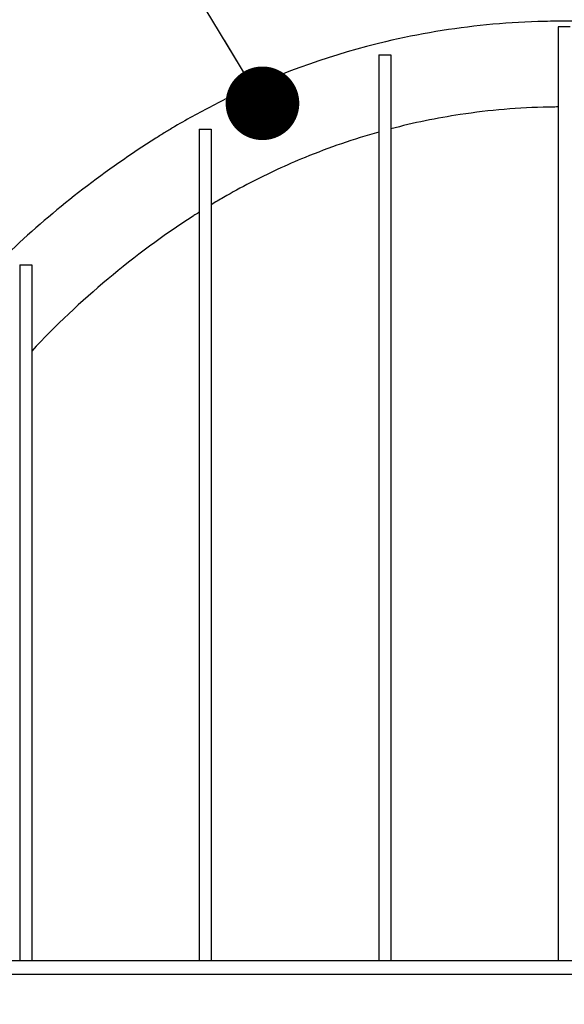
# Model space of a CAD drawing. Units: millimetres. Extents: x 499 to 21090, y 350 to 12781.
# Drawn here: x 3297 to 3554, y 5789 to 6253 of the extents above; entities that cross this region are included whole.
import ezdxf

# ---------------------------------------------------------------- set-up
doc = ezdxf.new("R2010")
doc.units = ezdxf.units.MM
doc.header["$LTSCALE"] = 50
doc.layers.add('FORMAT', color=7, linetype='Continuous')
doc.styles.add('SLDTEXTSTYLE1', font='TXT', dxfattribs={"width": 0.7})
doc.dimstyles.new('SLDDIMSTYLE0', dxfattribs={"dimtxt": 0.18, "dimasz": 34.735043, "dimexe": 0, "dimexo": 0.0625, "dimgap": 0, "dimtad": 0, "dimtih": 1, "dimtoh": 1, "dimdec": 0, "dimrnd": 1e-09, "dimzin": 0, "dimdsep": 46, "dimtxsty": 'Standard', "dimblk1": 'DOT', "dimblk2": 'DOT', "dimsah": 1, "dimcen": 0.09, "dimadec": 0, "dimazin": 0, "dimtfac": 34.735043, "dimtdec": 0, "dimtofl": 0, "dimtmove": 0, "dimatfit": 3, "dimldrblk": 'DOT', "dimfxl": 1, "dimfrac": 2, "dimtolj": 1, "dimtzin": 0, "dimarcsym": 0})
doc.dimstyles.new('SLDDIMSTYLE10', dxfattribs={"dimtxt": 112.888889, "dimasz": 112.888889, "dimexe": 0, "dimexo": 0.0625, "dimgap": 28.222222, "dimtad": 0, "dimtih": 1, "dimtoh": 1, "dimdec": 0, "dimlfac": 0.9, "dimrnd": 1e-09, "dimzin": 12, "dimdsep": 46, "dimtxsty": 'SLDTEXTSTYLE1', "dimsah": 1, "dimcen": 0.09, "dimadec": 0, "dimazin": 3, "dimtfac": 1, "dimtdec": 0, "dimtofl": 0, "dimtmove": 0, "dimatfit": 3, "dimfxl": 1, "dimfrac": 2, "dimtolj": 1, "dimtzin": 12, "dimarcsym": 0})

# ---------------------------------------------------------------- blocks, each defined once
blk = doc.blocks.new('_D_19')
at = {"layer": 'FORMAT', "color": 7, "transparency": 16777216}
for p, q in [((3088.1, 5739.25), (3088.1, 5496.45)), ((4019.43, 5739.25), (4019.43, 5496.45)), ((3088.1, 5546.45), (3314.56, 5546.45)), ((4019.43, 5546.45), (3792.97, 5546.45))]:
    blk.add_line(p, q, dxfattribs=at)
for points in [[(3088.1, 5546.45), (3200.99, 5529.08), (3200.99, 5563.82)], [(4019.43, 5546.45), (3906.54, 5563.82), (3906.54, 5529.08)]]:
    blk.add_solid(points, dxfattribs=at)
at = {"layer": 'FORMAT', "color": 7, "transparency": 16777216, "insert": (3314.56, 5600.56), "char_height": 105.833, "attachment_point": 1, "style": 'SLDTEXTSTYLE1'}
blk.add_mtext('838mm', dxfattribs=at)
blk = doc.blocks.new('_Dot')
at = {"color": 0, "linetype": 'ByBlock', "lineweight": -2}
blk.add_line((-0.5, 0), (-1, 0), dxfattribs=at)
at = {"color": 0, "linetype": 'ByBlock', "const_width": 0.5}
blk.add_lwpolyline([(-0.25, 0, 1), (0.25, 0, 1)], format="xyb", close=True, dxfattribs=at)

msp = doc.modelspace()

# ---------------------------------------------------------------- linework, layer by layer
at = {"color": 7, "linetype": 'Continuous', "lineweight": 25}
for p, q in [((3556.59, 6249.85), (3550.94, 6249.85)), ((3466.28, 6236.61), (3471.92, 6236.61)), ((3381.61, 6201.55), (3387.25, 6201.55)), ((3296.94, 6137.44), (3302.59, 6137.44)), ((3296.94, 6137.44), (3296.94, 6135.49)), ((3302.59, 6137.44), (3302.59, 6135.49)), ((3203.13, 5809.24), (3904.4, 5809.24)), ((3203.13, 5802.75), (3904.4, 5802.75))]:
    msp.add_line(p, q, dxfattribs=at)
for points, knots in [([(3982.03, 5809.24), (3967.53, 5853.46), (3953.01, 5897.7), (3938.18, 5942.97), (3937.84, 5944.03), (3937.17, 5946.23), (3936.83, 5947.38), (3935.79, 5950.79), (3935.07, 5953.04), (3932.89, 5959.77), (3931.36, 5964.23), (3926.59, 5977.51), (3923.13, 5986.24), (3911.98, 6012.06), (3903.49, 6028.74), (3877.51, 6072.86), (3858, 6099.05), (3813.7, 6146.79), (3788.89, 6168.33), (3759.94, 6188.34), (3758.03, 6189.66), (3754.2, 6192.25), (3752.27, 6193.52), (3746.46, 6197.29), (3742.54, 6199.72), (3730.67, 6206.77), (3722.59, 6211.16), (3697.92, 6223.36), (3680.89, 6230.21), (3648.11, 6240.58), (3632.45, 6244.4), (3608.62, 6248.54), (3600.63, 6249.65), (3588.57, 6250.91), (3584.54, 6251.26), (3578.49, 6251.69), (3576.46, 6251.82), (3573.43, 6251.98), (3572.42, 6252.03), (3570.9, 6252.1), (3570.39, 6252.12), (3569.63, 6252.15), (3569.38, 6252.16), (3568.87, 6252.18), (3568.61, 6252.2), (3568.12, 6252.21), (3567.89, 6252.2), (3567.42, 6252.2), (3567.19, 6252.2), (3566.72, 6252.2), (3566.49, 6252.2), (3566.02, 6252.2), (3565.79, 6252.2), (3565.3, 6252.21), (3565.04, 6252.22), (3564.53, 6252.24), (3564.28, 6252.25), (3563.52, 6252.27), (3563.01, 6252.29), (3561.49, 6252.33), (3560.48, 6252.35), (3557.44, 6252.41), (3555.42, 6252.44), (3549.35, 6252.45), (3545.3, 6252.4), (3533.19, 6252.02), (3525.13, 6251.5), (3501.07, 6249.13), (3485.16, 6246.47), (3445.19, 6236.99), (3421.47, 6228.68), (3392.27, 6214.86), (3385.88, 6211.6), (3376.41, 6206.4), (3373.26, 6204.62), (3368.63, 6201.88), (3367.13, 6200.97), (3364.14, 6199.13), (3362.65, 6198.2), (3349.3, 6189.76), (3337.82, 6181.72), (3304.66, 6156.15), (3284.25, 6137.13), (3229.96, 6076.32), (3201.39, 6029.88), (3181.06, 5977.52), (3180.41, 5975.82), (3179.12, 5972.4), (3178.47, 5970.67), (3177.34, 5967.39), (3176.85, 5965.85), (3175.82, 5962.7), (3175.31, 5961.13), (3172.74, 5953.28), (3170.68, 5947), (3164.51, 5928.16), (3160.39, 5915.61), (3148.04, 5877.96), (3139.81, 5852.87), (3129.56, 5821.61), (3127.53, 5815.43), (3125.5, 5809.24)], [0.005324, 0.005324, 0.005324, 0.005324, 0.1141261, 0.1141261, 0.116639, 0.116639, 0.1191519, 0.1191519, 0.1241777, 0.1241777, 0.1342294, 0.1342294, 0.1543327, 0.1543327, 0.1945394, 0.1945394, 0.2647012, 0.2647012, 0.3348631, 0.3348631, 0.3396644, 0.3396644, 0.3444656, 0.3444656, 0.3540682, 0.3540682, 0.3732732, 0.3732732, 0.4116833, 0.4116833, 0.4454598, 0.4454598, 0.462348, 0.462348, 0.4707922, 0.4707922, 0.4750142, 0.4750142, 0.4771253, 0.4771253, 0.4781808, 0.4781808, 0.4787085, 0.4787085, 0.4792363, 0.4792363, 0.4797898, 0.4797898, 0.4803434, 0.4803434, 0.4808969, 0.4808969, 0.4814505, 0.4814505, 0.481978, 0.481978, 0.4825056, 0.4825056, 0.4835607, 0.4835607, 0.4856708, 0.4856708, 0.4898911, 0.4898911, 0.4983317, 0.4983317, 0.515213, 0.515213, 0.5489754, 0.5489754, 0.6014021, 0.6014021, 0.6163596, 0.6163596, 0.6238383, 0.6238383, 0.6275777, 0.6275777, 0.6313171, 0.6313171, 0.6612321, 0.6612321, 0.7210622, 0.7210622, 0.8369801, 0.8369801, 0.8408455, 0.8408455, 0.844711, 0.844711, 0.8485764, 0.8485764, 0.8524418, 0.8524418, 0.8679036, 0.8679036, 0.898827, 0.898827, 0.9606739, 0.9606739, 0.9759916, 0.9759916, 0.9759916, 0.9759916]), ([(3550.94, 6249.85), (3550.94, 6249.72), (3550.94, 6249.15), (3550.94, 6247.82), (3550.94, 6247.52), (3550.94, 6246.87), (3550.94, 6246.52), (3550.94, 6245.38), (3550.94, 6244.51), (3550.94, 6242.56), (3550.94, 6241.47), (3550.94, 6239.09), (3550.94, 6237.8), (3550.94, 6235.04), (3550.94, 6233.57), (3550.94, 6230.47), (3550.94, 6228.83), (3550.94, 6226.25), (3550.94, 6225.37), (3550.94, 6223.57), (3550.94, 6222.65), (3550.94, 6219.87), (3550.94, 6217), (3550.94, 6213.53), (3550.94, 6212.02), (3550.94, 6211.25), (3550.94, 6211), (3550.94, 6210.62), (3550.94, 6210.49), (3550.94, 6210.3), (3550.94, 6210.24), (3550.94, 6210.1), (3550.94, 6210.02), (3550.94, 6209.68), (3550.94, 6209.44), (3550.94, 6209.06), (3550.94, 6208.91), (3550.94, 6208.48), (3550.94, 6207.63), (3550.94, 6206.78), (3550.94, 6201.65), (3550.94, 6197.07), (3550.94, 6183.28), (3550.94, 6174.01), (3550.94, 6159.97), (3550.94, 6155.27), (3550.94, 6149.39), (3550.94, 6148.21), (3550.94, 6145.85), (3550.94, 6144.68), (3550.94, 6142.32), (3550.94, 6141.14), (3550.94, 6138.77), (3550.94, 6137.58), (3550.94, 6135.26), (3550.94, 6134.13), (3550.94, 6131.89), (3550.94, 6130.77), (3550.94, 6128.51), (3550.94, 6127.39), (3550.94, 6125.13), (3550.94, 6124.01), (3550.94, 6118.38), (3550.94, 6104.86), (3550.94, 6091.32), (3550.94, 6064.21), (3550.94, 6046.11), (3550.94, 6009.85), (3550.94, 5991.68), (3550.94, 5955.29), (3550.94, 5937.08), (3550.94, 5882.38), (3550.94, 5845.85), (3550.94, 5809.24)], [0, 0, 0, 0, 0.015625, 0.015625, 0.019531, 0.019531, 0.023438, 0.023438, 0.03125, 0.03125, 0.039063, 0.039063, 0.046875, 0.046875, 0.054688, 0.054688, 0.0625, 0.0625, 0.066406, 0.066406, 0.070313, 0.070313, 0.078125, 0.082031, 0.083984, 0.083984, 0.084961, 0.084961, 0.085449, 0.085449, 0.085693, 0.085693, 0.085938, 0.085938, 0.086914, 0.086914, 0.087891, 0.087891, 0.089844, 0.09375, 0.09375, 0.125, 0.125, 0.1875, 0.1875, 0.21875, 0.21875, 0.226563, 0.226563, 0.234375, 0.234375, 0.242188, 0.242188, 0.25, 0.25, 0.257813, 0.257813, 0.265625, 0.265625, 0.273438, 0.273438, 0.28125, 0.28125, 0.3125, 0.375, 0.375, 0.5, 0.5, 0.625, 0.625, 0.75, 0.75, 1, 1, 1, 1]), ([(3466.28, 6236.61), (3466.28, 6236.45), (3466.28, 6236.18), (3466.28, 6235.38), (3466.28, 6234.87), (3466.28, 6233.59), (3466.28, 6232.84), (3466.28, 6231.57), (3466.28, 6231.12), (3466.28, 6230.17), (3466.28, 6228.66), (3466.28, 6226.93), (3466.28, 6224.43), (3466.28, 6223.08), (3466.28, 6220.24), (3466.28, 6218.74), (3466.28, 6215.6), (3466.28, 6213.96), (3466.28, 6211.38), (3466.28, 6210.5), (3466.28, 6208.71), (3466.28, 6207.81), (3466.28, 6205.07), (3466.28, 6202.28), (3466.28, 6199.41), (3466.28, 6197.96), (3466.28, 6197.48), (3466.28, 6196.87), (3466.28, 6196.75), (3466.28, 6196.5), (3466.28, 6196.38), (3466.28, 6196.13), (3466.28, 6195.99), (3466.28, 6195.74), (3466.28, 6195.63), (3466.28, 6195.41), (3466.28, 6195.32), (3466.28, 6195.14), (3466.28, 6195.06), (3466.28, 6194.84), (3466.28, 6194.72), (3466.28, 6194.31), (3466.28, 6193.49), (3466.28, 6192.66), (3466.28, 6187.73), (3466.28, 6183.31), (3466.28, 6170), (3466.28, 6161.06), (3466.28, 6147.55), (3466.28, 6143.03), (3466.28, 6136.23), (3466.28, 6133.97), (3466.28, 6130.56), (3466.28, 6129.42), (3466.28, 6127.14), (3466.28, 6126), (3466.28, 6123.72), (3466.28, 6122.6), (3466.28, 6120.98), (3466.28, 6120.44), (3466.28, 6119.35), (3466.28, 6117.72), (3466.28, 6116.09), (3466.28, 6113.91), (3466.28, 6112.82), (3466.28, 6107.39), (3466.28, 6103.04), (3466.28, 6089.98), (3466.28, 6081.26), (3466.28, 6055.1), (3466.28, 6037.64), (3466.28, 6002.65), (3466.28, 5985.14), (3466.28, 5950.05), (3466.28, 5932.48), (3466.28, 5879.74), (3466.28, 5844.52), (3466.28, 5809.24)], [0, 0, 0, 0, 0.007813, 0.007813, 0.015625, 0.015625, 0.023438, 0.023438, 0.027344, 0.027344, 0.03125, 0.039063, 0.039063, 0.046875, 0.046875, 0.054688, 0.054688, 0.0625, 0.0625, 0.066406, 0.066406, 0.070313, 0.070313, 0.078125, 0.082031, 0.082031, 0.083984, 0.083984, 0.084473, 0.084473, 0.084961, 0.084961, 0.085449, 0.085449, 0.085938, 0.085938, 0.086426, 0.086426, 0.086914, 0.086914, 0.087891, 0.087891, 0.089844, 0.09375, 0.09375, 0.125, 0.125, 0.1875, 0.1875, 0.21875, 0.21875, 0.234375, 0.234375, 0.242188, 0.242188, 0.25, 0.25, 0.257813, 0.257813, 0.261719, 0.261719, 0.265625, 0.273438, 0.273438, 0.28125, 0.28125, 0.3125, 0.3125, 0.375, 0.375, 0.5, 0.5, 0.625, 0.625, 0.75, 0.75, 1, 1, 1, 1]), ([(3471.92, 6236.61), (3471.92, 6236.45), (3471.92, 6236.18), (3471.92, 6235.38), (3471.92, 6234.87), (3471.92, 6233.59), (3471.92, 6232.84), (3471.92, 6231.57), (3471.92, 6231.12), (3471.92, 6230.17), (3471.92, 6228.66), (3471.92, 6226.93), (3471.92, 6224.43), (3471.92, 6223.08), (3471.92, 6220.24), (3471.92, 6218.74), (3471.92, 6215.6), (3471.92, 6213.96), (3471.92, 6211.38), (3471.92, 6210.5), (3471.92, 6208.71), (3471.92, 6207.81), (3471.92, 6205.07), (3471.92, 6202.28), (3471.92, 6199.41), (3471.92, 6197.96), (3471.92, 6197.48), (3471.92, 6196.87), (3471.92, 6196.75), (3471.92, 6196.5), (3471.92, 6196.38), (3471.92, 6196.13), (3471.92, 6195.99), (3471.92, 6195.74), (3471.92, 6195.63), (3471.92, 6195.41), (3471.92, 6195.32), (3471.92, 6195.14), (3471.92, 6195.06), (3471.92, 6194.84), (3471.92, 6194.72), (3471.92, 6194.31), (3471.92, 6193.49), (3471.92, 6192.66), (3471.92, 6187.73), (3471.92, 6183.31), (3471.92, 6170), (3471.92, 6161.06), (3471.92, 6147.55), (3471.92, 6143.03), (3471.92, 6136.23), (3471.92, 6133.97), (3471.92, 6130.56), (3471.92, 6129.42), (3471.92, 6127.14), (3471.92, 6126), (3471.92, 6123.72), (3471.92, 6122.6), (3471.92, 6120.98), (3471.92, 6120.44), (3471.92, 6119.35), (3471.92, 6117.72), (3471.92, 6116.09), (3471.92, 6113.91), (3471.92, 6112.82), (3471.92, 6107.39), (3471.92, 6103.04), (3471.92, 6089.98), (3471.92, 6081.26), (3471.92, 6055.1), (3471.92, 6037.64), (3471.92, 6002.65), (3471.92, 5985.14), (3471.92, 5950.05), (3471.92, 5932.48), (3471.92, 5879.74), (3471.92, 5844.52), (3471.92, 5809.24)], [0, 0, 0, 0, 0.007813, 0.007813, 0.015625, 0.015625, 0.023438, 0.023438, 0.027344, 0.027344, 0.03125, 0.039063, 0.039063, 0.046875, 0.046875, 0.054688, 0.054688, 0.0625, 0.0625, 0.066406, 0.066406, 0.070313, 0.070313, 0.078125, 0.082031, 0.082031, 0.083984, 0.083984, 0.084473, 0.084473, 0.084961, 0.084961, 0.085449, 0.085449, 0.085938, 0.085938, 0.086426, 0.086426, 0.086914, 0.086914, 0.087891, 0.087891, 0.089844, 0.09375, 0.09375, 0.125, 0.125, 0.1875, 0.1875, 0.21875, 0.21875, 0.234375, 0.234375, 0.242188, 0.242188, 0.25, 0.25, 0.257813, 0.257813, 0.261719, 0.261719, 0.265625, 0.273438, 0.273438, 0.28125, 0.28125, 0.3125, 0.3125, 0.375, 0.375, 0.5, 0.5, 0.625, 0.625, 0.75, 0.75, 1, 1, 1, 1]), ([(3550.94, 6211.97), (3549.81, 6211.97), (3548.28, 6211.95), (3532.76, 6211.69), (3507.27, 6209.52), (3482.72, 6204.47), (3471.92, 6201.65)], [0.8668863, 0.8668863, 0.8668863, 0.8668863, 0.8724032, 0.8743563, 0.9427157, 0.9977044, 0.9977044, 0.9977044, 0.9977044]), ([(3381.61, 6201.55), (3381.61, 6200.66), (3381.61, 6199.32), (3381.61, 6196.8), (3381.61, 6195.88), (3381.61, 6193.89), (3381.61, 6192.82), (3381.61, 6189.38), (3381.61, 6186.8), (3381.61, 6182.64), (3381.61, 6181.21), (3381.61, 6179), (3381.61, 6178.25), (3381.61, 6176.72), (3381.61, 6174.39), (3381.61, 6171.97), (3381.61, 6168.7), (3381.61, 6167.05), (3381.61, 6164.53), (3381.61, 6163.69), (3381.61, 6162.42), (3381.61, 6161.79), (3381.61, 6161.15), (3381.61, 6160.72), (3381.61, 6160.52), (3381.61, 6160.08), (3381.61, 6159.84), (3381.61, 6159.41), (3381.61, 6159.22), (3381.61, 6158.68), (3381.61, 6158.41), (3381.61, 6158.05), (3381.61, 6157.93), (3381.61, 6157.68), (3381.61, 6157.55), (3381.61, 6157.17), (3381.61, 6156.92), (3381.61, 6152.67), (3381.61, 6148.65), (3381.61, 6136.55), (3381.61, 6128.43), (3381.61, 6112.1), (3381.61, 6103.89), (3381.61, 6094.62), (3381.61, 6093.59), (3381.61, 6091.52), (3381.61, 6090.49), (3381.61, 6088.48), (3381.61, 6087.5), (3381.61, 6085.53), (3381.61, 6084.55), (3381.61, 6079.6), (3381.61, 6075.65), (3381.61, 6063.8), (3381.61, 6055.89), (3381.61, 6032.14), (3381.61, 6016.29), (3381.61, 5968.67), (3381.61, 5936.85), (3381.61, 5873.11), (3381.61, 5841.2), (3381.61, 5809.24)], [0, 0, 0, 0, 0.015625, 0.015625, 0.023437, 0.023437, 0.03125, 0.03125, 0.046875, 0.046875, 0.054687, 0.054687, 0.058594, 0.058594, 0.0625, 0.070312, 0.070312, 0.078125, 0.078125, 0.082031, 0.082031, 0.083984, 0.084961, 0.084961, 0.085937, 0.085937, 0.086914, 0.086914, 0.087891, 0.087891, 0.089844, 0.089844, 0.09082, 0.09082, 0.091797, 0.091797, 0.09375, 0.09375, 0.125, 0.125, 0.1875, 0.1875, 0.25, 0.25, 0.257812, 0.257812, 0.265625, 0.265625, 0.273437, 0.273437, 0.28125, 0.28125, 0.3125, 0.3125, 0.375, 0.375, 0.5, 0.5, 0.75, 0.75, 1, 1, 1, 1]), ([(3387.25, 6201.55), (3387.25, 6200.66), (3387.25, 6199.32), (3387.25, 6196.8), (3387.25, 6195.88), (3387.25, 6193.89), (3387.25, 6192.82), (3387.25, 6189.38), (3387.25, 6186.8), (3387.25, 6182.64), (3387.25, 6181.21), (3387.25, 6179), (3387.25, 6178.25), (3387.25, 6176.72), (3387.25, 6174.39), (3387.25, 6171.97), (3387.25, 6168.7), (3387.25, 6167.05), (3387.25, 6164.53), (3387.25, 6163.69), (3387.25, 6162.42), (3387.25, 6161.79), (3387.25, 6161.15), (3387.25, 6160.72), (3387.25, 6160.52), (3387.25, 6160.08), (3387.25, 6159.84), (3387.25, 6159.41), (3387.25, 6159.22), (3387.25, 6158.68), (3387.25, 6158.41), (3387.25, 6158.05), (3387.25, 6157.93), (3387.25, 6157.68), (3387.25, 6157.55), (3387.25, 6157.17), (3387.25, 6156.92), (3387.25, 6152.67), (3387.25, 6148.65), (3387.25, 6136.55), (3387.25, 6128.43), (3387.25, 6112.1), (3387.25, 6103.89), (3387.25, 6094.62), (3387.25, 6093.59), (3387.25, 6091.52), (3387.25, 6090.49), (3387.25, 6088.48), (3387.25, 6087.5), (3387.25, 6085.53), (3387.25, 6084.55), (3387.25, 6079.6), (3387.25, 6075.65), (3387.25, 6063.8), (3387.25, 6055.89), (3387.25, 6032.14), (3387.25, 6016.29), (3387.25, 5968.67), (3387.25, 5936.85), (3387.25, 5873.11), (3387.25, 5841.2), (3387.25, 5809.24)], [0, 0, 0, 0, 0.015625, 0.015625, 0.023437, 0.023437, 0.03125, 0.03125, 0.046875, 0.046875, 0.054687, 0.054687, 0.058594, 0.058594, 0.0625, 0.070312, 0.070312, 0.078125, 0.078125, 0.082031, 0.082031, 0.083984, 0.084961, 0.084961, 0.085937, 0.085937, 0.086914, 0.086914, 0.087891, 0.087891, 0.089844, 0.089844, 0.09082, 0.09082, 0.091797, 0.091797, 0.09375, 0.09375, 0.125, 0.125, 0.1875, 0.1875, 0.25, 0.25, 0.257812, 0.257812, 0.265625, 0.265625, 0.273437, 0.273437, 0.28125, 0.28125, 0.3125, 0.3125, 0.375, 0.375, 0.5, 0.5, 0.75, 0.75, 1, 1, 1, 1]), ([(3466.28, 6200.13), (3454.48, 6196.82), (3433.87, 6189.73), (3409.73, 6178.55), (3395.2, 6170.59), (3389.16, 6167.01), (3387.25, 6165.86)], [0.7156754, 0.7156754, 0.7156754, 0.7156754, 0.7760782, 0.8229532, 0.8463907, 0.8572778, 0.8572778, 0.8572778, 0.8572778]), ([(3381.61, 6162.36), (3381.31, 6162.17), (3380.63, 6161.73), (3379.66, 6161.11), (3350.93, 6142.53), (3325.14, 6120.87), (3302.59, 6096.8)], [0.536096, 0.536096, 0.536096, 0.536096, 0.5378289, 0.5400325, 0.5417351, 0.7048579, 0.7048579, 0.7048579, 0.7048579]), ([(3296.94, 6135.49), (3296.94, 6132.14), (3296.94, 6127.97), (3296.94, 6122.39), (3296.94, 6121.25), (3296.94, 6118.95), (3296.94, 6117.78), (3296.94, 6115.41), (3296.94, 6114.2), (3296.94, 6111.75), (3296.94, 6110.51), (3296.94, 6106.75), (3296.94, 6104.23), (3296.94, 6100.39), (3296.94, 6099.1), (3296.94, 6097.16), (3296.94, 6096.51), (3296.94, 6095.54), (3296.94, 6095.23), (3296.94, 6094.55), (3296.94, 6094.19), (3296.94, 6093.59), (3296.94, 6093.3), (3296.94, 6092.85), (3296.94, 6092.66), (3296.94, 6092.04), (3296.94, 6091.63), (3296.94, 6090.39), (3296.94, 6087.91), (3296.94, 6085.43), (3296.94, 6070.52), (3296.94, 6057.16), (3296.94, 6042.07), (3296.94, 6040.39), (3296.94, 6037.03), (3296.94, 6035.34), (3296.94, 6032.82), (3296.94, 6031.98), (3296.94, 6030.32), (3296.94, 6029.5), (3296.94, 6027.88), (3296.94, 6027.08), (3296.94, 6025.46), (3296.94, 6024.65), (3296.94, 6020.6), (3296.94, 6017.36), (3296.94, 6010.88), (3296.94, 6007.63), (3296.94, 5991.42), (3296.94, 5978.44), (3296.94, 5939.46), (3296.94, 5913.44), (3296.94, 5861.36), (3296.94, 5835.31), (3296.94, 5809.24)], [0, 0, 0, 0, 0.03125, 0.03125, 0.039063, 0.039063, 0.046875, 0.046875, 0.054688, 0.054688, 0.0625, 0.0625, 0.078125, 0.078125, 0.085938, 0.085938, 0.089844, 0.089844, 0.091797, 0.091797, 0.09375, 0.09375, 0.095703, 0.095703, 0.097656, 0.097656, 0.101563, 0.101563, 0.109375, 0.125, 0.125, 0.25, 0.25, 0.265625, 0.265625, 0.28125, 0.28125, 0.289063, 0.289063, 0.296875, 0.296875, 0.304688, 0.304688, 0.3125, 0.3125, 0.34375, 0.34375, 0.375, 0.375, 0.5, 0.5, 0.75, 0.75, 1, 1, 1, 1]), ([(3302.59, 6135.49), (3302.59, 6132.14), (3302.59, 6127.97), (3302.59, 6122.39), (3302.59, 6121.25), (3302.59, 6118.95), (3302.59, 6117.78), (3302.59, 6115.41), (3302.59, 6114.2), (3302.59, 6111.75), (3302.59, 6110.51), (3302.59, 6106.75), (3302.59, 6104.23), (3302.59, 6100.39), (3302.59, 6099.1), (3302.59, 6097.16), (3302.59, 6096.51), (3302.59, 6095.54), (3302.59, 6095.23), (3302.59, 6094.55), (3302.59, 6094.19), (3302.59, 6093.59), (3302.59, 6093.3), (3302.59, 6092.85), (3302.59, 6092.66), (3302.59, 6092.04), (3302.59, 6091.63), (3302.59, 6090.39), (3302.59, 6087.91), (3302.59, 6085.43), (3302.59, 6070.52), (3302.59, 6057.16), (3302.59, 6042.07), (3302.59, 6040.39), (3302.59, 6037.03), (3302.59, 6035.34), (3302.59, 6032.82), (3302.59, 6031.98), (3302.59, 6030.32), (3302.59, 6029.5), (3302.59, 6027.88), (3302.59, 6027.08), (3302.59, 6025.46), (3302.59, 6024.65), (3302.59, 6020.6), (3302.59, 6017.36), (3302.59, 6010.88), (3302.59, 6007.63), (3302.59, 5991.42), (3302.59, 5978.44), (3302.59, 5939.46), (3302.59, 5913.44), (3302.59, 5861.36), (3302.59, 5835.31), (3302.59, 5809.24)], [0, 0, 0, 0, 0.03125, 0.03125, 0.039063, 0.039063, 0.046875, 0.046875, 0.054688, 0.054688, 0.0625, 0.0625, 0.078125, 0.078125, 0.085938, 0.085938, 0.089844, 0.089844, 0.091797, 0.091797, 0.09375, 0.09375, 0.095703, 0.095703, 0.097656, 0.097656, 0.101563, 0.101563, 0.109375, 0.125, 0.125, 0.25, 0.25, 0.265625, 0.265625, 0.28125, 0.28125, 0.289063, 0.289063, 0.296875, 0.296875, 0.304688, 0.304688, 0.3125, 0.3125, 0.34375, 0.34375, 0.375, 0.375, 0.5, 0.5, 0.75, 0.75, 1, 1, 1, 1])]:
    msp.add_open_spline(points, degree=3, knots=knots, dxfattribs=at)

# ---------------------------------------------------------------- dimensions: what is measured, and where the dimension line sits
at = {"layer": 'FORMAT', "color": 7}
dim = msp.add_linear_dim(base=(4019.43, 5546.45), p1=(3088.1, 5802.75), p2=(4019.43, 5802.75), dimstyle='SLDDIMSTYLE10', dxfattribs=at)
dim.commit()
dim.dimension.update_dxf_attribs({"geometry": '_D_19', "text_midpoint": (3553.77, 5546.45), "dimtype": 160})

# ---------------------------------------------------------------- leaders
msp.add_leader([(3411.43, 6213.71), (3249.21, 6482.76)], dimstyle='SLDDIMSTYLE0', dxfattribs=at)

doc.saveas('drawing.dxf')
